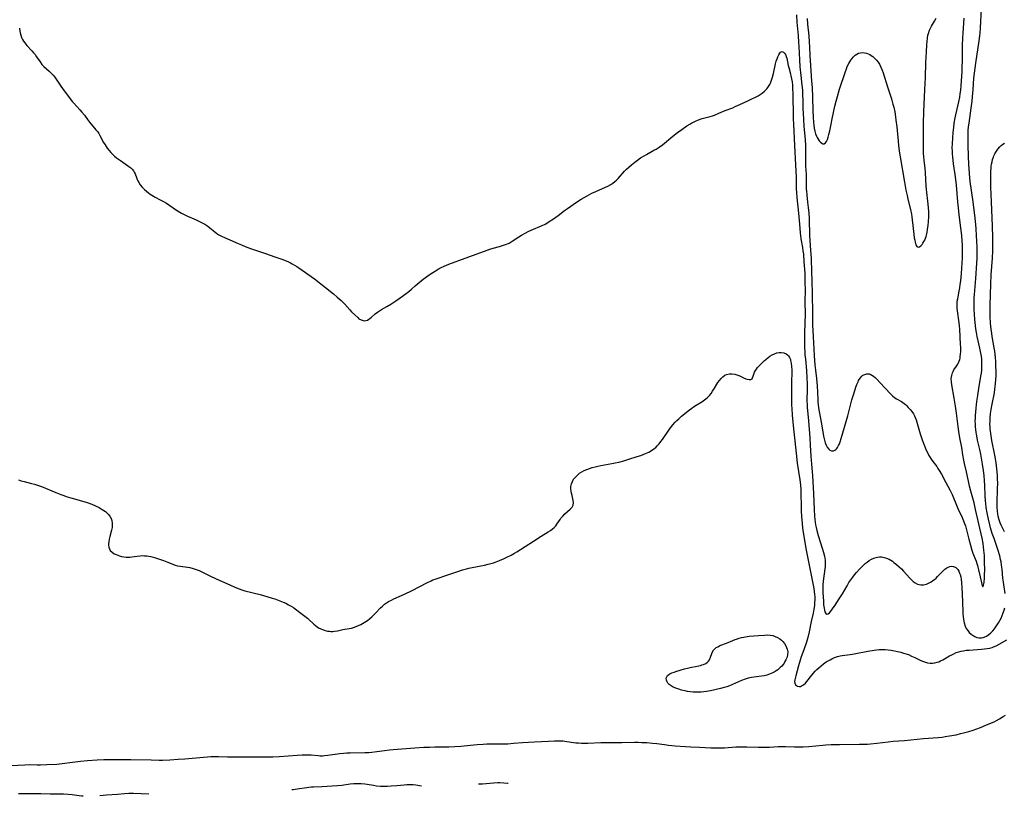
# Model space of a CAD drawing. Units: inches. Extents: x 2113788 to 2119244, y 186556 to 192034.
# Drawn here: x 2116357 to 2116620, y 186629 to 186837 of the extents above; entities that cross this region are included whole.
import ezdxf

# ---------------------------------------------------------------- set-up
doc = ezdxf.new("R2010")
doc.units = ezdxf.units.IN
doc.header["$MEASUREMENT"] = 0
doc.layers.add('c_22_T14S_R20E', color=238, linetype='Continuous')

msp = doc.modelspace()

# ---------------------------------------------------------------- linework, layer by layer
at = {"layer": 'c_22_T14S_R20E', "elevation": 948}
for points in [[(2116351.03, 186637.53), (2116358.7, 186637.93), (2116359.95, 186637.95), (2116361.97, 186637.91), (2116362.9, 186637.92), (2116364.56, 186637.98), (2116367.2, 186638.12), (2116368.64, 186638.24), (2116371.44, 186638.65), (2116373.54, 186638.92), (2116375.41, 186639.1), (2116378.02, 186639.27), (2116379.78, 186639.34), (2116380.99, 186639.35), (2116383.42, 186639.32), (2116387, 186639.31), (2116392.4, 186639.21), (2116394.54, 186639.18), (2116395.42, 186639.19), (2116397.35, 186639.25), (2116399.57, 186639.37), (2116401.41, 186639.53), (2116406.37, 186639.99), (2116407.42, 186640.06), (2116408.33, 186640.1), (2116409.52, 186640.12), (2116410.4, 186640.12), (2116412.8, 186640.04), (2116414.05, 186640.03), (2116416.94, 186640.05), (2116424.83, 186640.08), (2116426.54, 186640.15), (2116431.38, 186640.49), (2116432.73, 186640.57), (2116433.51, 186640.59), (2116434.27, 186640.58), (2116435.09, 186640.53), (2116436.97, 186640.35), (2116437.51, 186640.32), (2116438.07, 186640.33), (2116438.64, 186640.37), (2116439.55, 186640.46), (2116442.7, 186640.91), (2116443.69, 186641.02), (2116444.58, 186641.08), (2116445.47, 186641.11), (2116449.39, 186641.17), (2116450.44, 186641.22), (2116451.32, 186641.28), (2116452.58, 186641.43), (2116454.64, 186641.76), (2116455.96, 186641.94), (2116456.96, 186642.03), (2116462.73, 186642.45), (2116465.13, 186642.6), (2116466.69, 186642.66), (2116468.12, 186642.69), (2116471.86, 186642.71), (2116473.4, 186642.76), (2116475.03, 186642.88), (2116479.42, 186643.32), (2116481.03, 186643.45), (2116481.95, 186643.49), (2116482.75, 186643.52), (2116485.43, 186643.51), (2116487.6, 186643.55), (2116489.08, 186643.65), (2116491.5, 186643.86), (2116494.72, 186644.02), (2116498.46, 186644.26), (2116499.99, 186644.33), (2116500.82, 186644.33), (2116501.52, 186644.31), (2116502.21, 186644.27), (2116503.28, 186644.16), (2116505.06, 186643.89), (2116505.7, 186643.81), (2116506.47, 186643.74), (2116507.24, 186643.71), (2116508.1, 186643.7), (2116508.96, 186643.72), (2116512.41, 186643.82), (2116514.32, 186643.86), (2116518, 186643.87), (2116521.37, 186643.94), (2116522.38, 186643.93), (2116523.29, 186643.9), (2116524.67, 186643.82), (2116526.22, 186643.69), (2116527.38, 186643.57), (2116529.37, 186643.3), (2116530.44, 186643.17), (2116532.23, 186643.01), (2116535.02, 186642.8), (2116536.42, 186642.7), (2116538.68, 186642.59), (2116541.75, 186642.48), (2116543.58, 186642.44), (2116545.4, 186642.47), (2116548.43, 186642.67), (2116550.17, 186642.73), (2116551.4, 186642.73), (2116554.43, 186642.61), (2116555.64, 186642.59), (2116557.39, 186642.63), (2116559.74, 186642.75), (2116560.42, 186642.76), (2116561.65, 186642.75), (2116564.11, 186642.68), (2116565.74, 186642.67), (2116566.4, 186642.69), (2116567.88, 186642.79), (2116571.6, 186643.18), (2116572.43, 186643.25), (2116573.89, 186643.33), (2116576.12, 186643.37), (2116581.41, 186643.38), (2116582.28, 186643.4), (2116583.57, 186643.45), (2116584.39, 186643.5), (2116586.06, 186643.66), (2116589.07, 186644.04), (2116590.43, 186644.2), (2116593.45, 186644.41), (2116598.52, 186644.91), (2116602.41, 186645.2), (2116603.5, 186645.32), (2116604.26, 186645.42), (2116605.42, 186645.6), (2116607.19, 186645.95), (2116608.42, 186646.22), (2116609.22, 186646.42), (2116610.56, 186646.8), (2116611.74, 186647.17), (2116613.68, 186647.87), (2116615.18, 186648.45), (2116616.68, 186649.08), (2116617.33, 186649.39), (2116617.96, 186649.72), (2116618.76, 186650.17), (2116619.79, 186650.81), (2116620.36, 186651.19)], [(2116464.51, 186632.24), (2116463, 186632.45), (2116462.28, 186632.52), (2116461.4, 186632.56), (2116460.6, 186632.54), (2116459.89, 186632.49), (2116457.97, 186632.3), (2116456.44, 186632.18), (2116455.42, 186632.13), (2116454.36, 186632.12), (2116453.62, 186632.15), (2116452.51, 186632.24), (2116451.71, 186632.35), (2116450.07, 186632.62), (2116449.37, 186632.71), (2116448.47, 186632.8), (2116447.43, 186632.84), (2116446.47, 186632.83), (2116445.49, 186632.75), (2116443.3, 186632.42), (2116442.13, 186632.29), (2116437.9, 186632), (2116435.73, 186631.93), (2116435.22, 186631.91), (2116434.48, 186631.85), (2116433.95, 186631.78), (2116431.35, 186631.37), (2116430.31, 186631.23), (2116429.95, 186631.19)], [(2116487.63, 186632.94), (2116487.49, 186632.96), (2116486.54, 186633.04), (2116485.42, 186633.08), (2116484.88, 186633.07), (2116483.79, 186633.01), (2116480.79, 186632.78), (2116479.77, 186632.71)], [(2116374.24, 186629.5), (2116373.81, 186629.54), (2116371.33, 186629.91), (2116370.24, 186630.02), (2116368.97, 186630.08), (2116367.9, 186630.09), (2116365.42, 186630.08), (2116362.94, 186630.17), (2116361.86, 186630.18), (2116356.95, 186630.13)], [(2116391.8, 186630.03), (2116387.71, 186630.23), (2116386.44, 186630.23), (2116385.26, 186630.17), (2116383.39, 186630.02), (2116380.44, 186629.83), (2116378.66, 186629.63)]]:
    msp.add_lwpolyline(points, dxfattribs=at)
at = {"layer": 'c_22_T14S_R20E'}
for points in [[(2116620.32, 186683.61, 944), (2116620.01, 186685.38, 944), (2116619.81, 186686.7, 944), (2116619.69, 186687.71, 944), (2116619.46, 186690.11, 944), (2116619.34, 186691.19, 944), (2116619.21, 186692.08, 944), (2116619.09, 186692.71, 944), (2116618.85, 186693.73, 944), (2116618.46, 186695.08, 944), (2116618.16, 186695.94, 944), (2116617.32, 186698.32, 944), (2116616.87, 186699.62, 944), (2116616.38, 186701.2, 944), (2116616.18, 186701.94, 944), (2116615.82, 186703.43, 944), (2116615.47, 186705.19, 944), (2116615.23, 186706.6, 944), (2116615.11, 186707.68, 944), (2116615.05, 186708.35, 944), (2116614.98, 186709.69, 944), (2116614.88, 186712.56, 944), (2116614.82, 186713.74, 944), (2116614.71, 186715.09, 944), (2116614.55, 186716.45, 944), (2116614.29, 186718.18, 944), (2116613.78, 186720.83, 944), (2116613.51, 186722.11, 944), (2116612.94, 186724.52, 944), (2116612.79, 186725.2, 944), (2116612.61, 186726.17, 944), (2116612.53, 186726.74, 944), (2116612.46, 186727.31, 944), (2116612.38, 186728.19, 944), (2116612.35, 186728.94, 944), (2116612.33, 186729.66, 944), (2116612.34, 186730.39, 944), (2116612.37, 186731.16, 944), (2116612.44, 186732.12, 944), (2116612.53, 186733.09, 944), (2116612.74, 186734.85, 944), (2116612.97, 186736.44, 944), (2116613.28, 186738.35, 944), (2116613.84, 186741.64, 944), (2116613.95, 186742.41, 944), (2116614.05, 186743.22, 944), (2116614.1, 186744.19, 944), (2116614.11, 186745.16, 944), (2116614.05, 186746.15, 944), (2116613.96, 186746.95, 944), (2116613.84, 186747.76, 944), (2116613.57, 186749.13, 944), (2116612.86, 186752.21, 944), (2116612.65, 186753.26, 944), (2116612.49, 186754.25, 944), (2116612.27, 186755.96, 944), (2116612.19, 186756.74, 944), (2116612.08, 186758.16, 944), (2116612.01, 186759.44, 944), (2116611.99, 186760.14, 944), (2116612, 186761.52, 944), (2116612.06, 186762.48, 944), (2116612.13, 186763.44, 944), (2116612.48, 186767.73, 944), (2116612.76, 186771.77, 944), (2116612.83, 186773.17, 944), (2116612.85, 186773.9, 944), (2116612.86, 186774.7, 944), (2116612.84, 186776.16, 944), (2116612.78, 186777.55, 944), (2116612.69, 186779.16, 944), (2116612.55, 186781, 944), (2116612.44, 186782.15, 944), (2116612.26, 186783.78, 944), (2116611.73, 186788.16, 944), (2116610.98, 186793.62, 944), (2116610.77, 186795.64, 944), (2116610.67, 186797.17, 944), (2116610.63, 186797.99, 944), (2116610.42, 186803.16, 944), (2116610.39, 186804.24, 944), (2116610.39, 186805.6, 944), (2116610.41, 186806.16, 944), (2116610.46, 186807.25, 944), (2116610.54, 186808.16, 944), (2116610.65, 186809.15, 944), (2116611.22, 186813.22, 944), (2116611.45, 186815.02, 944), (2116611.58, 186816.16, 944), (2116611.76, 186818.17, 944), (2116611.97, 186821.15, 944), (2116612.1, 186822.5, 944), (2116612.45, 186825.15, 944), (2116613.36, 186831.16, 944), (2116613.53, 186832.49, 944), (2116613.59, 186833.18, 944), (2116613.69, 186834.59, 944), (2116613.95, 186839.58, 944)], [(2116564.61, 186838.05, 942), (2116564.72, 186836.17, 942), (2116565.04, 186832.54, 942), (2116565.18, 186830.74, 942), (2116565.24, 186829.63, 942), (2116565.4, 186826.05, 942), (2116565.53, 186824.18, 942), (2116565.75, 186821.93, 942), (2116566.06, 186819.28, 942), (2116566.18, 186818.01, 942), (2116566.22, 186817.12, 942), (2116566.26, 186814.88, 942), (2116566.31, 186813.14, 942), (2116566.45, 186810.25, 942), (2116566.59, 186808.26, 942), (2116566.9, 186804.83, 942), (2116567.01, 186803.15, 942), (2116567.05, 186801.62, 942), (2116567.02, 186798.16, 942), (2116567.03, 186797.47, 942), (2116567.06, 186796.87, 942), (2116567.18, 186795.16, 942), (2116567.22, 186794.18, 942), (2116567.23, 186791.5, 942), (2116567.24, 186791.16, 942), (2116567.35, 186789.98, 942), (2116567.58, 186788.11, 942), (2116567.74, 186786.69, 942), (2116567.88, 186785.15, 942), (2116567.96, 186783.82, 942), (2116568, 186782.84, 942), (2116568.07, 186779.9, 942), (2116568.1, 186779.18, 942), (2116568.39, 186775.2, 942), (2116568.5, 186773.16, 942), (2116568.65, 186769.42, 942), (2116568.72, 186767.16, 942), (2116568.77, 186763.46, 942), (2116568.87, 186758.65, 942), (2116568.92, 186755.16, 942), (2116568.97, 186753.87, 942), (2116569.2, 186748.89, 942), (2116569.32, 186747.08, 942), (2116569.52, 186744.68, 942), (2116569.67, 186743.23, 942), (2116569.99, 186740.99, 942), (2116570.08, 186740.08, 942), (2116570.14, 186739.1, 942), (2116570.26, 186735.53, 942), (2116570.31, 186734.71, 942), (2116570.37, 186734.09, 942), (2116570.49, 186733.18, 942), (2116570.65, 186732.19, 942), (2116571.28, 186728.89, 942), (2116571.86, 186725.61, 942), (2116572.1, 186724.55, 942), (2116572.3, 186723.85, 942), (2116572.54, 186723.21, 942), (2116572.82, 186722.65, 942), (2116573.2, 186722.14, 942), (2116573.48, 186721.93, 942), (2116573.92, 186721.75, 942), (2116574.44, 186721.74, 942), (2116574.81, 186721.87, 942), (2116575.08, 186722.06, 942), (2116575.34, 186722.33, 942), (2116575.53, 186722.6, 942), (2116575.82, 186723.13, 942), (2116576.05, 186723.62, 942), (2116576.25, 186724.16, 942), (2116576.54, 186725.02, 942), (2116578.32, 186731.07, 942), (2116579.41, 186735.31, 942), (2116579.8, 186736.69, 942), (2116580.15, 186737.86, 942), (2116580.53, 186738.94, 942), (2116580.73, 186739.45, 942), (2116581.03, 186740.11, 942), (2116581.2, 186740.46, 942), (2116581.58, 186741.08, 942), (2116582.01, 186741.6, 942), (2116582.35, 186741.87, 942), (2116582.85, 186742.13, 942), (2116583.39, 186742.26, 942), (2116584, 186742.23, 942), (2116584.29, 186742.15, 942), (2116584.73, 186741.94, 942), (2116585.16, 186741.65, 942), (2116585.58, 186741.3, 942), (2116586.05, 186740.85, 942), (2116586.95, 186739.9, 942), (2116589.66, 186736.96, 942), (2116590.26, 186736.37, 942), (2116590.88, 186735.87, 942), (2116591.32, 186735.59, 942), (2116592.65, 186734.88, 942), (2116593.03, 186734.64, 942), (2116593.36, 186734.38, 942), (2116593.68, 186734.1, 942), (2116593.94, 186733.85, 942), (2116594.45, 186733.31, 942), (2116594.94, 186732.73, 942), (2116595.38, 186732.17, 942), (2116595.79, 186731.57, 942), (2116596.08, 186731.02, 942), (2116596.27, 186730.61, 942), (2116596.52, 186729.98, 942), (2116596.74, 186729.33, 942), (2116597.64, 186726.29, 942), (2116598.16, 186724.65, 942), (2116598.73, 186723.09, 942), (2116599.23, 186721.93, 942), (2116599.65, 186721.06, 942), (2116599.95, 186720.49, 942), (2116600.27, 186719.94, 942), (2116600.57, 186719.48, 942), (2116601, 186718.88, 942), (2116602.02, 186717.53, 942), (2116602.37, 186717.02, 942), (2116602.7, 186716.5, 942), (2116603.31, 186715.46, 942), (2116604.49, 186713.27, 942), (2116605.57, 186711.31, 942), (2116605.84, 186710.76, 942), (2116606.17, 186710.04, 942), (2116607.48, 186706.78, 942), (2116608.06, 186705.52, 942), (2116608.62, 186704.38, 942), (2116609.03, 186703.49, 942), (2116609.48, 186702.36, 942), (2116609.7, 186701.69, 942), (2116609.91, 186701.02, 942), (2116610.2, 186699.93, 942), (2116610.62, 186698.13, 942), (2116611.02, 186696.52, 942), (2116611.4, 186695.22, 942), (2116611.67, 186694.44, 942), (2116611.86, 186693.95, 942), (2116612.32, 186692.85, 942), (2116612.55, 186692.26, 942), (2116612.75, 186691.66, 942), (2116612.91, 186691.14, 942), (2116613.2, 186689.96, 942), (2116613.6, 186688.09, 942), (2116614.05, 186686.14, 942), (2116614.17, 186685.72, 942), (2116614.37, 186685.41, 942), (2116614.55, 186685.82, 942), (2116614.65, 186686.54, 942), (2116614.76, 186687.8, 942), (2116614.8, 186688.51, 942), (2116614.83, 186690.05, 942), (2116614.82, 186691.9, 942), (2116614.74, 186693.81, 942), (2116614.63, 186695.24, 942), (2116614.54, 186696.13, 942), (2116614.42, 186697.02, 942), (2116614.18, 186698.39, 942), (2116612.42, 186706.08, 942), (2116611.99, 186707.83, 942), (2116611.14, 186710.93, 942), (2116610.77, 186712.32, 942), (2116610.57, 186713.19, 942), (2116609.96, 186716.1, 942), (2116609.42, 186718.34, 942), (2116609.23, 186719.24, 942), (2116608.99, 186720.64, 942), (2116608.69, 186722.63, 942), (2116608.23, 186725.2, 942), (2116607.95, 186726.85, 942), (2116607.75, 186728.19, 942), (2116607.27, 186731.76, 942), (2116607, 186733.6, 942), (2116606.66, 186735.77, 942), (2116606.03, 186739.35, 942), (2116605.94, 186740.12, 942), (2116605.93, 186740.99, 942), (2116606.02, 186741.78, 942), (2116606.21, 186742.51, 942), (2116606.38, 186742.93, 942), (2116606.6, 186743.32, 942), (2116607.29, 186744.3, 942), (2116607.64, 186744.84, 942), (2116607.93, 186745.45, 942), (2116608.16, 186746.11, 942), (2116608.25, 186746.49, 942), (2116608.31, 186746.85, 942), (2116608.4, 186747.52, 942), (2116608.44, 186748.22, 942), (2116608.45, 186749.37, 942), (2116608.42, 186750.13, 942), (2116608.17, 186754.23, 942), (2116608.11, 186755.09, 942), (2116608.02, 186755.92, 942), (2116607.58, 186759.07, 942), (2116607.5, 186759.75, 942), (2116607.46, 186760.4, 942), (2116607.46, 186761.05, 942), (2116607.53, 186761.67, 942), (2116607.63, 186762.29, 942), (2116608.05, 186764.3, 942), (2116608.2, 186765.21, 942), (2116608.33, 186766.13, 942), (2116608.44, 186767.05, 942), (2116608.61, 186769.08, 942), (2116608.82, 186771.89, 942), (2116608.9, 186773.16, 942), (2116608.93, 186774.65, 942), (2116608.93, 186775.53, 942), (2116608.9, 186776.72, 942), (2116608.85, 186777.71, 942), (2116608.74, 186779.15, 942), (2116608.51, 186781.24, 942), (2116608.06, 186784.72, 942), (2116607.85, 186786.58, 942), (2116607.7, 186788.17, 942), (2116607.32, 186792.64, 942), (2116607.16, 186794.14, 942), (2116606.98, 186795.47, 942), (2116606.55, 186798.3, 942), (2116606.32, 186800.18, 942), (2116606.26, 186800.88, 942), (2116606.21, 186801.74, 942), (2116606.18, 186802.6, 942), (2116606.2, 186803.7, 942), (2116606.3, 186805.22, 942), (2116606.44, 186806.71, 942), (2116606.58, 186808.05, 942), (2116606.72, 186809.14, 942), (2116606.96, 186810.56, 942), (2116607.13, 186811.42, 942), (2116607.93, 186814.9, 942), (2116608.16, 186816.08, 942), (2116608.31, 186817.02, 942), (2116608.43, 186817.96, 942), (2116608.55, 186819.27, 942), (2116608.79, 186822.88, 942), (2116608.85, 186824.17, 942), (2116608.89, 186825.72, 942), (2116608.92, 186829.8, 942), (2116609, 186831.93, 942), (2116609.08, 186833.16, 942), (2116609.37, 186837.2, 942)], [(2116567.44, 186837.09, 940), (2116567.55, 186835.61, 940), (2116567.87, 186832.48, 940), (2116568.01, 186830.83, 940), (2116568.08, 186829.52, 940), (2116568.18, 186827.15, 940), (2116568.24, 186825.92, 940), (2116568.64, 186820.42, 940), (2116568.75, 186818.69, 940), (2116568.86, 186816.13, 940), (2116568.95, 186812.45, 940), (2116569.03, 186810.76, 940), (2116569.14, 186809.31, 940), (2116569.22, 186808.63, 940), (2116569.34, 186807.83, 940), (2116569.5, 186807.05, 940), (2116569.7, 186806.32, 940), (2116569.92, 186805.71, 940), (2116570.1, 186805.34, 940), (2116570.37, 186804.88, 940), (2116570.68, 186804.49, 940), (2116571.04, 186804.1, 940), (2116571.39, 186803.82, 940), (2116571.65, 186803.69, 940), (2116571.99, 186803.67, 940), (2116572.39, 186803.96, 940), (2116572.59, 186804.26, 940), (2116572.84, 186804.78, 940), (2116573.05, 186805.41, 940), (2116573.25, 186806.11, 940), (2116573.48, 186807.14, 940), (2116573.82, 186808.9, 940), (2116574.1, 186810.3, 940), (2116574.84, 186813.68, 940), (2116575.17, 186815.06, 940), (2116575.51, 186816.27, 940), (2116576.12, 186818.24, 940), (2116577.69, 186823, 940), (2116577.95, 186823.72, 940), (2116578.16, 186824.26, 940), (2116578.56, 186825.1, 940), (2116578.82, 186825.58, 940), (2116579.09, 186826, 940), (2116579.37, 186826.39, 940), (2116579.81, 186826.89, 940), (2116580.24, 186827.29, 940), (2116580.71, 186827.62, 940), (2116581.18, 186827.84, 940), (2116581.67, 186827.98, 940), (2116582.21, 186828.02, 940), (2116582.77, 186827.97, 940), (2116583.27, 186827.85, 940), (2116583.72, 186827.69, 940), (2116584.17, 186827.48, 940), (2116584.51, 186827.28, 940), (2116584.96, 186826.96, 940), (2116585.47, 186826.52, 940), (2116585.94, 186826.03, 940), (2116586.37, 186825.48, 940), (2116586.76, 186824.89, 940), (2116587.14, 186824.15, 940), (2116587.48, 186823.31, 940), (2116587.74, 186822.57, 940), (2116588.87, 186818.89, 940), (2116589.88, 186815.93, 940), (2116590.08, 186815.28, 940), (2116590.36, 186814.25, 940), (2116590.56, 186813.42, 940), (2116590.81, 186812.19, 940), (2116591.03, 186810.83, 940), (2116591.15, 186810, 940), (2116591.36, 186808.21, 940), (2116591.71, 186804.39, 940), (2116591.85, 186803.19, 940), (2116592.04, 186801.71, 940), (2116592.28, 186800.16, 940), (2116593.39, 186793.43, 940), (2116593.77, 186791.33, 940), (2116594.1, 186789.83, 940), (2116594.32, 186788.88, 940), (2116595.02, 186786.13, 940), (2116595.28, 186784.88, 940), (2116595.39, 186784.15, 940), (2116595.5, 186783.38, 940), (2116595.91, 186779.53, 940), (2116596.04, 186778.61, 940), (2116596.15, 186777.96, 940), (2116596.28, 186777.37, 940), (2116596.47, 186776.73, 940), (2116596.73, 186776.23, 940), (2116597.1, 186776.05, 940), (2116597.47, 186776.18, 940), (2116597.85, 186776.52, 940), (2116598.11, 186776.83, 940), (2116598.36, 186777.18, 940), (2116598.6, 186777.56, 940), (2116598.82, 186777.98, 940), (2116599.01, 186778.44, 940), (2116599.18, 186778.93, 940), (2116599.28, 186779.3, 940), (2116599.44, 186780.04, 940), (2116599.58, 186780.82, 940), (2116599.72, 186781.92, 940), (2116599.81, 186782.88, 940), (2116599.89, 186784.25, 940), (2116599.91, 186784.96, 940), (2116599.9, 186785.62, 940), (2116599.85, 186786.57, 940), (2116599.78, 186787.52, 940), (2116599.69, 186788.38, 940), (2116599.39, 186790.7, 940), (2116599.3, 186791.56, 940), (2116599.24, 186792.33, 940), (2116599.04, 186796.04, 940), (2116598.94, 186797.1, 940), (2116598.69, 186799.26, 940), (2116598.6, 186800.18, 940), (2116598.54, 186801.2, 940), (2116598.49, 186803.16, 940), (2116598.49, 186804.7, 940), (2116598.54, 186809.16, 940), (2116598.6, 186812.16, 940), (2116598.86, 186818.17, 940), (2116599.03, 186821.38, 940), (2116599.14, 186825.35, 940), (2116599.26, 186828.24, 940), (2116599.36, 186830.1, 940), (2116599.44, 186831, 940), (2116599.54, 186831.85, 940), (2116599.7, 186832.67, 940), (2116599.83, 186833.15, 940), (2116600.12, 186833.96, 940), (2116600.38, 186834.51, 940), (2116600.67, 186835.04, 940), (2116601.43, 186836.36, 940), (2116601.86, 186837.17, 940)], [(2116357.28, 186834.54, 944), (2116357.36, 186833.77, 944), (2116357.44, 186833.31, 944), (2116357.61, 186832.64, 944), (2116357.81, 186832.07, 944), (2116358.05, 186831.52, 944), (2116358.33, 186831.04, 944), (2116358.64, 186830.58, 944), (2116359.21, 186829.9, 944), (2116360.57, 186828.44, 944), (2116360.99, 186827.95, 944), (2116361.39, 186827.46, 944), (2116361.81, 186826.9, 944), (2116362.74, 186825.51, 944), (2116363.24, 186824.86, 944), (2116363.78, 186824.29, 944), (2116365.19, 186823.03, 944), (2116365.71, 186822.53, 944), (2116366.21, 186821.99, 944), (2116366.65, 186821.46, 944), (2116367.05, 186820.91, 944), (2116368.29, 186819.05, 944), (2116368.73, 186818.41, 944), (2116371.32, 186814.98, 944), (2116371.75, 186814.47, 944), (2116373.32, 186812.77, 944), (2116373.91, 186812.09, 944), (2116374.57, 186811.27, 944), (2116375.43, 186810.13, 944), (2116375.97, 186809.43, 944), (2116377.65, 186807.42, 944), (2116378.04, 186806.91, 944), (2116378.38, 186806.41, 944), (2116378.69, 186805.9, 944), (2116379.71, 186804.05, 944), (2116380.11, 186803.37, 944), (2116380.39, 186802.94, 944), (2116380.69, 186802.51, 944), (2116381.16, 186801.9, 944), (2116381.66, 186801.32, 944), (2116382.13, 186800.85, 944), (2116382.61, 186800.41, 944), (2116383.16, 186799.95, 944), (2116384.2, 186799.18, 944), (2116386.07, 186797.91, 944), (2116386.47, 186797.62, 944), (2116386.93, 186797.25, 944), (2116387.34, 186796.86, 944), (2116387.68, 186796.44, 944), (2116387.89, 186796.08, 944), (2116388.1, 186795.62, 944), (2116388.46, 186794.65, 944), (2116388.66, 186794.16, 944), (2116388.85, 186793.76, 944), (2116389.06, 186793.36, 944), (2116389.48, 186792.72, 944), (2116389.96, 186792.12, 944), (2116390.22, 186791.83, 944), (2116390.61, 186791.45, 944), (2116391.15, 186790.98, 944), (2116391.72, 186790.54, 944), (2116392.12, 186790.25, 944), (2116392.99, 186789.71, 944), (2116393.45, 186789.44, 944), (2116394.77, 186788.75, 944), (2116395.68, 186788.26, 944), (2116396.45, 186787.79, 944), (2116399.17, 186785.98, 944), (2116400.07, 186785.42, 944), (2116400.51, 186785.17, 944), (2116401.58, 186784.61, 944), (2116402.09, 186784.38, 944), (2116403.77, 186783.67, 944), (2116404.76, 186783.22, 944), (2116405.98, 186782.59, 944), (2116406.69, 186782.19, 944), (2116407.49, 186781.67, 944), (2116408.05, 186781.24, 944), (2116409.35, 186780.18, 944), (2116409.92, 186779.75, 944), (2116410.49, 186779.39, 944), (2116411.16, 186779.02, 944), (2116411.94, 186778.67, 944), (2116413.35, 186778.06, 944), (2116415.64, 186777.03, 944), (2116416.51, 186776.66, 944), (2116417.51, 186776.27, 944), (2116418.94, 186775.75, 944), (2116422.92, 186774.42, 944), (2116425.41, 186773.51, 944), (2116427.26, 186772.88, 944), (2116428.01, 186772.6, 944), (2116429.04, 186772.16, 944), (2116429.53, 186771.91, 944), (2116430.02, 186771.65, 944), (2116430.67, 186771.28, 944), (2116431.3, 186770.88, 944), (2116431.82, 186770.54, 944), (2116435.96, 186767.58, 944), (2116438.95, 186765.29, 944), (2116441.01, 186763.64, 944), (2116442.07, 186762.75, 944), (2116443.1, 186761.82, 944), (2116443.65, 186761.27, 944), (2116444.05, 186760.83, 944), (2116445.39, 186759.31, 944), (2116445.87, 186758.81, 944), (2116446.7, 186758, 944), (2116447.5, 186757.27, 944), (2116447.85, 186756.99, 944), (2116448.4, 186756.66, 944), (2116448.95, 186756.46, 944), (2116449.29, 186756.42, 944), (2116449.67, 186756.47, 944), (2116450.08, 186756.63, 944), (2116450.49, 186756.87, 944), (2116450.74, 186757.05, 944), (2116451.19, 186757.42, 944), (2116452.19, 186758.27, 944), (2116452.81, 186758.73, 944), (2116453.33, 186759.08, 944), (2116453.87, 186759.41, 944), (2116455.32, 186760.25, 944), (2116456.36, 186760.88, 944), (2116457.7, 186761.76, 944), (2116459.5, 186763, 944), (2116460.17, 186763.49, 944), (2116461.14, 186764.25, 944), (2116461.88, 186764.88, 944), (2116462.83, 186765.73, 944), (2116463.91, 186766.65, 944), (2116465.02, 186767.54, 944), (2116465.58, 186767.97, 944), (2116466.83, 186768.87, 944), (2116467.52, 186769.34, 944), (2116468.68, 186770.04, 944), (2116469.23, 186770.35, 944), (2116469.79, 186770.64, 944), (2116470.54, 186770.99, 944), (2116471.19, 186771.27, 944), (2116471.84, 186771.52, 944), (2116476.18, 186773.13, 944), (2116479.36, 186774.26, 944), (2116482.05, 186775.27, 944), (2116482.77, 186775.52, 944), (2116483.63, 186775.77, 944), (2116485.35, 186776.24, 944), (2116486.18, 186776.49, 944), (2116486.99, 186776.77, 944), (2116487.89, 186777.16, 944), (2116488.77, 186777.65, 944), (2116490.48, 186778.82, 944), (2116491.21, 186779.28, 944), (2116492.19, 186779.82, 944), (2116493.16, 186780.31, 944), (2116493.83, 186780.62, 944), (2116496.72, 186781.86, 944), (2116497.51, 186782.25, 944), (2116497.99, 186782.52, 944), (2116498.63, 186782.92, 944), (2116499.78, 186783.68, 944), (2116501.02, 186784.57, 944), (2116502.69, 186785.85, 944), (2116503.48, 186786.42, 944), (2116505.91, 186788.09, 944), (2116507.13, 186788.88, 944), (2116508.79, 186789.82, 944), (2116510.01, 186790.45, 944), (2116511.08, 186790.96, 944), (2116513.62, 186792.08, 944), (2116514.24, 186792.37, 944), (2116515.02, 186792.8, 944), (2116515.58, 186793.17, 944), (2116516.1, 186793.58, 944), (2116516.56, 186793.99, 944), (2116517, 186794.43, 944), (2116518.73, 186796.34, 944), (2116519.25, 186796.87, 944), (2116519.88, 186797.46, 944), (2116520.55, 186798.02, 944), (2116521.46, 186798.76, 944), (2116522.2, 186799.32, 944), (2116523.01, 186799.89, 944), (2116523.93, 186800.49, 944), (2116524.55, 186800.85, 944), (2116526.58, 186801.93, 944), (2116527.15, 186802.25, 944), (2116527.95, 186802.77, 944), (2116528.84, 186803.43, 944), (2116531.63, 186805.72, 944), (2116532.88, 186806.69, 944), (2116534.02, 186807.52, 944), (2116535.38, 186808.46, 944), (2116536.16, 186808.94, 944), (2116536.64, 186809.22, 944), (2116537.3, 186809.57, 944), (2116537.79, 186809.79, 944), (2116538.29, 186810, 944), (2116538.88, 186810.21, 944), (2116539.47, 186810.4, 944), (2116541.55, 186810.96, 944), (2116542.22, 186811.16, 944), (2116542.72, 186811.34, 944), (2116543.92, 186811.82, 944), (2116545.56, 186812.52, 944), (2116547.62, 186813.3, 944), (2116548.27, 186813.58, 944), (2116549.45, 186814.15, 944), (2116551.63, 186815.13, 944), (2116552.7, 186815.64, 944), (2116553.53, 186816.06, 944), (2116554.36, 186816.51, 944), (2116554.91, 186816.85, 944), (2116555.44, 186817.21, 944), (2116556.09, 186817.72, 944), (2116556.72, 186818.37, 944), (2116556.95, 186818.67, 944), (2116557.15, 186818.97, 944), (2116557.46, 186819.52, 944), (2116557.72, 186820.09, 944), (2116557.95, 186820.69, 944), (2116558.19, 186821.45, 944), (2116558.44, 186822.42, 944), (2116559.03, 186824.99, 944), (2116559.22, 186825.7, 944), (2116559.42, 186826.33, 944), (2116559.63, 186826.9, 944), (2116559.87, 186827.45, 944), (2116560.12, 186827.86, 944), (2116560.37, 186828.16, 944), (2116560.77, 186828.29, 944), (2116561.14, 186828.12, 944), (2116561.39, 186827.86, 944), (2116561.65, 186827.47, 944), (2116561.86, 186826.99, 944), (2116562, 186826.49, 944), (2116562.38, 186824.54, 944), (2116562.52, 186824, 944), (2116563.01, 186822.34, 944), (2116563.13, 186821.85, 944), (2116563.3, 186820.99, 944), (2116563.42, 186820.18, 944), (2116563.5, 186819.35, 944), (2116563.58, 186818.27, 944), (2116563.62, 186817.18, 944), (2116563.65, 186815.5, 944), (2116563.68, 186812.38, 944), (2116563.73, 186810.34, 944), (2116563.8, 186808.89, 944), (2116564.12, 186803.17, 944), (2116564.33, 186798.08, 944), (2116564.5, 186794.73, 944), (2116564.56, 186791.7, 944), (2116564.61, 186790.61, 944), (2116564.72, 186789.31, 944), (2116565.16, 186785.15, 944), (2116565.32, 186783.18, 944), (2116565.46, 186781.19, 944), (2116565.59, 186779.77, 944), (2116565.65, 186779.23, 944), (2116565.79, 186778.33, 944), (2116566.21, 186776.02, 944), (2116566.33, 186775.12, 944), (2116566.44, 186774.22, 944), (2116566.61, 186772.14, 944), (2116566.8, 186769.11, 944), (2116566.85, 186767.68, 944), (2116566.87, 186766.64, 944), (2116566.88, 186764.65, 944), (2116566.85, 186761.46, 944), (2116566.89, 186758.16, 944), (2116566.78, 186753.29, 944), (2116566.75, 186750.97, 944), (2116566.77, 186749.33, 944), (2116566.81, 186748.19, 944), (2116566.87, 186747.38, 944), (2116566.97, 186746.18, 944), (2116567.27, 186743.14, 944), (2116567.39, 186741.22, 944), (2116567.44, 186739.61, 944), (2116567.45, 186738.34, 944), (2116567.41, 186734.86, 944), (2116567.42, 186734.18, 944), (2116567.47, 186733.4, 944), (2116567.81, 186729.69, 944), (2116568.17, 186725.16, 944), (2116568.29, 186723.2, 944), (2116568.42, 186720.3, 944), (2116568.49, 186719.19, 944), (2116568.58, 186718.18, 944), (2116568.79, 186716.13, 944), (2116568.88, 186715.03, 944), (2116569.09, 186711.91, 944), (2116569.18, 186710.2, 944), (2116569.32, 186706.07, 944), (2116569.44, 186704.25, 944), (2116569.52, 186703.39, 944), (2116569.61, 186702.69, 944), (2116569.72, 186701.99, 944), (2116569.87, 186701.24, 944), (2116570.05, 186700.48, 944), (2116570.43, 186699.13, 944), (2116571.47, 186695.71, 944), (2116571.79, 186694.62, 944), (2116572.04, 186693.63, 944), (2116572.14, 186693.1, 944), (2116572.22, 186692.56, 944), (2116572.27, 186692.05, 944), (2116572.28, 186691.48, 944), (2116572.25, 186690.85, 944), (2116572.18, 186690.23, 944), (2116571.75, 186686.92, 944), (2116571.67, 186685.91, 944), (2116571.65, 186684.95, 944), (2116571.66, 186683.68, 944), (2116571.69, 186682.91, 944), (2116571.78, 186681.43, 944), (2116571.86, 186680.62, 944), (2116571.98, 186679.73, 944), (2116572.08, 186679.21, 944), (2116572.21, 186678.76, 944), (2116572.44, 186678.31, 944), (2116572.72, 186678.11, 944), (2116573.03, 186678.19, 944), (2116573.4, 186678.46, 944), (2116573.77, 186678.89, 944), (2116574.23, 186679.51, 944), (2116574.91, 186680.51, 944), (2116576.03, 186682.24, 944), (2116576.85, 186683.58, 944), (2116578.09, 186685.69, 944), (2116578.62, 186686.53, 944), (2116579.12, 186687.26, 944), (2116579.64, 186687.97, 944), (2116580.13, 186688.6, 944), (2116580.64, 186689.21, 944), (2116581.44, 186690.12, 944), (2116581.95, 186690.65, 944), (2116582.47, 186691.16, 944), (2116582.95, 186691.6, 944), (2116583.45, 186692.02, 944), (2116584.03, 186692.43, 944), (2116584.66, 186692.8, 944), (2116585.25, 186693.07, 944), (2116585.86, 186693.26, 944), (2116586.2, 186693.33, 944), (2116586.76, 186693.4, 944), (2116587.32, 186693.4, 944), (2116587.99, 186693.28, 944), (2116588.66, 186693.07, 944), (2116589.33, 186692.76, 944), (2116589.77, 186692.52, 944), (2116590.2, 186692.24, 944), (2116590.63, 186691.94, 944), (2116591.32, 186691.39, 944), (2116591.99, 186690.79, 944), (2116592.59, 186690.2, 944), (2116593.18, 186689.6, 944), (2116594.83, 186687.74, 944), (2116595.29, 186687.25, 944), (2116595.77, 186686.82, 944), (2116596.29, 186686.44, 944), (2116596.89, 186686.14, 944), (2116597.34, 186686.01, 944), (2116597.81, 186685.94, 944), (2116598.49, 186685.96, 944), (2116599.27, 186686.12, 944), (2116599.84, 186686.35, 944), (2116600.58, 186686.76, 944), (2116601, 186687.06, 944), (2116601.41, 186687.39, 944), (2116601.84, 186687.76, 944), (2116602.24, 186688.16, 944), (2116603.68, 186689.63, 944), (2116604.21, 186690.11, 944), (2116604.69, 186690.47, 944), (2116605.08, 186690.69, 944), (2116605.56, 186690.87, 944), (2116605.93, 186690.91, 944), (2116606.53, 186690.81, 944), (2116607.09, 186690.53, 944), (2116607.37, 186690.3, 944), (2116607.63, 186690.03, 944), (2116607.91, 186689.6, 944), (2116608.14, 186689.09, 944), (2116608.26, 186688.73, 944), (2116608.43, 186688.05, 944), (2116608.55, 186687.33, 944), (2116608.64, 186686.58, 944), (2116608.75, 186685.16, 944), (2116608.81, 186683.62, 944), (2116608.97, 186678.82, 944), (2116609.01, 186678.14, 944), (2116609.07, 186677.46, 944), (2116609.19, 186676.65, 944), (2116609.39, 186675.76, 944), (2116609.66, 186674.92, 944), (2116609.93, 186674.33, 944), (2116610.29, 186673.74, 944), (2116610.71, 186673.22, 944), (2116611.19, 186672.76, 944), (2116611.73, 186672.39, 944), (2116612.19, 186672.14, 944), (2116612.76, 186671.93, 944), (2116613.34, 186671.82, 944), (2116613.98, 186671.81, 944), (2116614.39, 186671.87, 944), (2116614.69, 186671.96, 944), (2116615.33, 186672.26, 944), (2116615.93, 186672.68, 944), (2116616.46, 186673.16, 944), (2116616.97, 186673.7, 944), (2116617.42, 186674.23, 944), (2116617.99, 186674.98, 944), (2116618.51, 186675.78, 944), (2116618.87, 186676.4, 944), (2116619.19, 186677.04, 944), (2116619.51, 186677.79, 944), (2116619.77, 186678.47, 944), (2116619.99, 186679.15, 944), (2116620.17, 186679.83, 944)], [(2116620.13, 186700.12, 946), (2116619.55, 186701.2, 946), (2116619.24, 186701.85, 946), (2116618.97, 186702.5, 946), (2116618.67, 186703.34, 946), (2116618.43, 186704.27, 946), (2116618.33, 186704.78, 946), (2116618.22, 186705.68, 946), (2116618.17, 186706.6, 946), (2116618.16, 186707.87, 946), (2116618.28, 186711.6, 946), (2116618.3, 186713.15, 946), (2116618.28, 186714.19, 946), (2116618.24, 186715.13, 946), (2116618.17, 186716.14, 946), (2116618, 186717.74, 946), (2116617.89, 186718.5, 946), (2116617.71, 186719.6, 946), (2116617.54, 186720.53, 946), (2116616.74, 186724.48, 946), (2116616.52, 186725.74, 946), (2116616.35, 186726.93, 946), (2116616.29, 186727.56, 946), (2116616.25, 186728.19, 946), (2116616.23, 186728.87, 946), (2116616.25, 186729.56, 946), (2116616.3, 186730.49, 946), (2116616.42, 186731.67, 946), (2116616.56, 186732.72, 946), (2116616.79, 186734.13, 946), (2116617.41, 186737.21, 946), (2116617.57, 186738.19, 946), (2116617.67, 186738.91, 946), (2116617.75, 186739.64, 946), (2116617.83, 186740.77, 946), (2116617.86, 186741.75, 946), (2116617.87, 186742.73, 946), (2116617.85, 186744.6, 946), (2116617.81, 186745.58, 946), (2116617.72, 186746.66, 946), (2116617.51, 186748.3, 946), (2116617.36, 186749.25, 946), (2116616.85, 186752.19, 946), (2116616.71, 186753.02, 946), (2116616.55, 186754.18, 946), (2116616.4, 186755.77, 946), (2116616.31, 186757.57, 946), (2116616.3, 186758.74, 946), (2116616.31, 186760.6, 946), (2116616.48, 186766.2, 946), (2116616.6, 186768.72, 946), (2116616.9, 186773.17, 946), (2116616.97, 186775.07, 946), (2116616.99, 186776.54, 946), (2116616.97, 186778.75, 946), (2116616.91, 186781.72, 946), (2116616.68, 186788.2, 946), (2116616.5, 186792.11, 946), (2116616.45, 186794.24, 946), (2116616.45, 186795.72, 946), (2116616.46, 186796.26, 946), (2116616.53, 186797.22, 946), (2116616.58, 186797.71, 946), (2116616.66, 186798.19, 946), (2116616.79, 186798.83, 946), (2116616.95, 186799.46, 946), (2116617.15, 186800.07, 946), (2116617.3, 186800.46, 946), (2116617.54, 186800.98, 946), (2116617.81, 186801.47, 946), (2116618.33, 186802.21, 946), (2116618.87, 186802.82, 946), (2116619.26, 186803.19, 946), (2116619.69, 186803.53, 946), (2116620.15, 186803.83, 946)], [(2116356.95, 186713.93, 946), (2116357.72, 186713.71, 946), (2116358.49, 186713.51, 946), (2116360.45, 186713.01, 946), (2116361.25, 186712.8, 946), (2116362.05, 186712.55, 946), (2116363.15, 186712.15, 946), (2116366.94, 186710.6, 946), (2116368.26, 186710.08, 946), (2116369.07, 186709.79, 946), (2116369.75, 186709.55, 946), (2116370.99, 186709.17, 946), (2116373.79, 186708.4, 946), (2116375.33, 186707.93, 946), (2116376.58, 186707.47, 946), (2116377.52, 186707.07, 946), (2116378.54, 186706.56, 946), (2116379.34, 186706.09, 946), (2116379.76, 186705.81, 946), (2116380.17, 186705.51, 946), (2116380.57, 186705.18, 946), (2116380.93, 186704.83, 946), (2116381.36, 186704.29, 946), (2116381.69, 186703.69, 946), (2116381.88, 186703.13, 946), (2116381.99, 186702.43, 946), (2116382, 186701.72, 946), (2116381.95, 186701.21, 946), (2116381.81, 186700.52, 946), (2116381.37, 186698.88, 946), (2116381.19, 186698.13, 946), (2116381.07, 186697.39, 946), (2116381.03, 186696.98, 946), (2116381.02, 186696.5, 946), (2116381.08, 186696.03, 946), (2116381.25, 186695.53, 946), (2116381.47, 186695.14, 946), (2116381.96, 186694.65, 946), (2116382.56, 186694.24, 946), (2116383.01, 186694.02, 946), (2116383.49, 186693.83, 946), (2116383.95, 186693.67, 946), (2116384.44, 186693.55, 946), (2116385.09, 186693.42, 946), (2116385.76, 186693.35, 946), (2116386.19, 186693.34, 946), (2116386.73, 186693.37, 946), (2116387.27, 186693.43, 946), (2116388.67, 186693.64, 946), (2116389.44, 186693.73, 946), (2116390.04, 186693.74, 946), (2116390.65, 186693.72, 946), (2116391.27, 186693.67, 946), (2116391.78, 186693.6, 946), (2116392.28, 186693.51, 946), (2116392.92, 186693.36, 946), (2116393.56, 186693.19, 946), (2116394.37, 186692.93, 946), (2116395.67, 186692.47, 946), (2116396.61, 186692.09, 946), (2116398.14, 186691.43, 946), (2116398.76, 186691.21, 946), (2116399.42, 186691.05, 946), (2116400.09, 186690.93, 946), (2116402.07, 186690.64, 946), (2116402.68, 186690.53, 946), (2116403.6, 186690.33, 946), (2116404.17, 186690.15, 946), (2116404.69, 186689.96, 946), (2116405.21, 186689.75, 946), (2116405.9, 186689.43, 946), (2116408.09, 186688.36, 946), (2116409.76, 186687.57, 946), (2116412.59, 186686.32, 946), (2116414.56, 186685.42, 946), (2116415.2, 186685.14, 946), (2116415.87, 186684.88, 946), (2116416.55, 186684.64, 946), (2116417.42, 186684.37, 946), (2116421.45, 186683.34, 946), (2116423.22, 186682.84, 946), (2116424.66, 186682.41, 946), (2116425.39, 186682.17, 946), (2116426.69, 186681.71, 946), (2116427.63, 186681.32, 946), (2116428.3, 186681.02, 946), (2116429.06, 186680.64, 946), (2116429.71, 186680.27, 946), (2116430.34, 186679.87, 946), (2116430.86, 186679.52, 946), (2116431.98, 186678.69, 946), (2116433.07, 186677.86, 946), (2116434.07, 186677.05, 946), (2116434.4, 186676.75, 946), (2116435.78, 186675.44, 946), (2116436.21, 186675.07, 946), (2116436.67, 186674.74, 946), (2116437.06, 186674.49, 946), (2116437.68, 186674.18, 946), (2116438.1, 186674, 946), (2116438.79, 186673.78, 946), (2116439.49, 186673.61, 946), (2116439.94, 186673.55, 946), (2116440.38, 186673.51, 946), (2116440.86, 186673.51, 946), (2116441.33, 186673.55, 946), (2116442.08, 186673.66, 946), (2116443.58, 186673.98, 946), (2116445.22, 186674.27, 946), (2116445.83, 186674.4, 946), (2116446.4, 186674.55, 946), (2116447.12, 186674.8, 946), (2116447.72, 186675.06, 946), (2116448.31, 186675.34, 946), (2116448.77, 186675.59, 946), (2116449.23, 186675.86, 946), (2116450.09, 186676.44, 946), (2116450.71, 186676.92, 946), (2116451.31, 186677.44, 946), (2116452.26, 186678.39, 946), (2116453.6, 186679.78, 946), (2116454.13, 186680.28, 946), (2116454.7, 186680.75, 946), (2116455.2, 186681.12, 946), (2116455.73, 186681.47, 946), (2116456.5, 186681.89, 946), (2116457.13, 186682.19, 946), (2116460.03, 186683.47, 946), (2116462.05, 186684.46, 946), (2116465.95, 186686.49, 946), (2116467.09, 186687.03, 946), (2116467.56, 186687.24, 946), (2116468.15, 186687.46, 946), (2116468.74, 186687.67, 946), (2116471.28, 186688.49, 946), (2116474.2, 186689.53, 946), (2116475.45, 186689.95, 946), (2116476.5, 186690.25, 946), (2116477.2, 186690.42, 946), (2116478.05, 186690.6, 946), (2116481.33, 186691.22, 946), (2116482.36, 186691.46, 946), (2116483.08, 186691.66, 946), (2116483.77, 186691.86, 946), (2116484.44, 186692.09, 946), (2116485.35, 186692.43, 946), (2116486.44, 186692.9, 946), (2116487.3, 186693.31, 946), (2116488.42, 186693.88, 946), (2116489.33, 186694.39, 946), (2116489.95, 186694.76, 946), (2116494.44, 186697.61, 946), (2116496.51, 186698.96, 946), (2116498.36, 186700.1, 946), (2116498.95, 186700.48, 946), (2116499.5, 186700.88, 946), (2116499.95, 186701.25, 946), (2116500.38, 186701.69, 946), (2116500.69, 186702.1, 946), (2116501.52, 186703.41, 946), (2116501.74, 186703.72, 946), (2116502.23, 186704.31, 946), (2116502.78, 186704.86, 946), (2116504.19, 186706.1, 946), (2116504.46, 186706.39, 946), (2116504.7, 186706.68, 946), (2116504.99, 186707.25, 946), (2116505.09, 186707.79, 946), (2116505.02, 186708.5, 946), (2116504.7, 186709.77, 946), (2116504.54, 186710.43, 946), (2116504.47, 186710.86, 946), (2116504.41, 186711.54, 946), (2116504.43, 186712.21, 946), (2116504.55, 186712.87, 946), (2116504.8, 186713.54, 946), (2116505.14, 186714.13, 946), (2116505.37, 186714.43, 946), (2116505.77, 186714.89, 946), (2116506.22, 186715.32, 946), (2116506.71, 186715.71, 946), (2116507.32, 186716.1, 946), (2116507.97, 186716.44, 946), (2116508.65, 186716.75, 946), (2116509.38, 186717.03, 946), (2116510.08, 186717.26, 946), (2116510.86, 186717.48, 946), (2116511.6, 186717.66, 946), (2116512.35, 186717.81, 946), (2116515.3, 186718.3, 946), (2116516.26, 186718.49, 946), (2116517.21, 186718.72, 946), (2116518.51, 186719.07, 946), (2116519.84, 186719.47, 946), (2116522.06, 186720.17, 946), (2116523.08, 186720.5, 946), (2116523.69, 186720.73, 946), (2116524.29, 186720.97, 946), (2116524.76, 186721.17, 946), (2116525.21, 186721.4, 946), (2116525.89, 186721.78, 946), (2116526.54, 186722.21, 946), (2116527.03, 186722.6, 946), (2116527.45, 186723.01, 946), (2116527.96, 186723.59, 946), (2116528.44, 186724.2, 946), (2116528.81, 186724.71, 946), (2116529.18, 186725.23, 946), (2116530.17, 186726.73, 946), (2116530.98, 186727.87, 946), (2116531.58, 186728.63, 946), (2116532.23, 186729.35, 946), (2116532.69, 186729.83, 946), (2116533.17, 186730.29, 946), (2116533.89, 186730.93, 946), (2116536.06, 186732.64, 946), (2116536.7, 186733.12, 946), (2116537.16, 186733.45, 946), (2116537.86, 186733.91, 946), (2116539.33, 186734.83, 946), (2116540.04, 186735.31, 946), (2116540.45, 186735.62, 946), (2116540.84, 186735.95, 946), (2116541.36, 186736.45, 946), (2116541.82, 186737.01, 946), (2116542.23, 186737.6, 946), (2116542.71, 186738.41, 946), (2116543.33, 186739.51, 946), (2116543.61, 186739.95, 946), (2116544.03, 186740.53, 946), (2116544.49, 186741.05, 946), (2116544.98, 186741.51, 946), (2116545.51, 186741.87, 946), (2116545.92, 186742.06, 946), (2116546.7, 186742.25, 946), (2116547.39, 186742.26, 946), (2116548.19, 186742.14, 946), (2116548.98, 186741.9, 946), (2116549.65, 186741.62, 946), (2116550.5, 186741.22, 946), (2116551.09, 186740.96, 946), (2116551.47, 186740.84, 946), (2116551.99, 186740.74, 946), (2116552.42, 186740.75, 946), (2116552.8, 186740.95, 946), (2116553.12, 186741.93, 946), (2116553.42, 186742.68, 946), (2116553.64, 186743.12, 946), (2116553.9, 186743.53, 946), (2116554.21, 186743.94, 946), (2116554.8, 186744.6, 946), (2116555.17, 186744.97, 946), (2116555.99, 186745.74, 946), (2116556.43, 186746.13, 946), (2116557.07, 186746.63, 946), (2116557.53, 186746.95, 946), (2116558.11, 186747.31, 946), (2116558.7, 186747.61, 946), (2116559.35, 186747.85, 946), (2116559.99, 186747.98, 946), (2116560.49, 186748, 946), (2116561.27, 186747.85, 946), (2116561.86, 186747.57, 946), (2116562.18, 186747.33, 946), (2116562.46, 186747.04, 946), (2116562.75, 186746.61, 946), (2116562.97, 186746.11, 946), (2116563.05, 186745.83, 946), (2116563.22, 186745.07, 946), (2116563.31, 186744.26, 946), (2116563.34, 186743.37, 946), (2116563.33, 186742.44, 946), (2116563.25, 186740.35, 946), (2116563.29, 186737.32, 946), (2116563.26, 186734.7, 946), (2116563.28, 186733.84, 946), (2116563.33, 186733.06, 946), (2116563.48, 186731.18, 946), (2116563.91, 186726.76, 946), (2116564.59, 186720.28, 946), (2116564.83, 186718.44, 946), (2116565.5, 186713.93, 946), (2116565.65, 186712.6, 946), (2116565.75, 186711.27, 946), (2116565.8, 186710.16, 946), (2116565.82, 186707.16, 946), (2116565.86, 186705.6, 946), (2116565.94, 186704.17, 946), (2116566.1, 186702.3, 946), (2116566.23, 186701.19, 946), (2116566.42, 186699.88, 946), (2116567.23, 186695.17, 946), (2116568.09, 186690.76, 946), (2116569.09, 186685.84, 946), (2116569.23, 186685, 946), (2116569.34, 186684.2, 946), (2116569.42, 186683.39, 946), (2116569.46, 186682.85, 946), (2116569.47, 186682.05, 946), (2116569.45, 186681.26, 946), (2116569.39, 186680.47, 946), (2116569.26, 186679.46, 946), (2116569.05, 186678.36, 946), (2116568.55, 186676.12, 946), (2116567.97, 186673.37, 946), (2116567.63, 186671.89, 946), (2116567.27, 186670.63, 946), (2116567.1, 186670.09, 946), (2116566.27, 186667.9, 946), (2116565.84, 186666.7, 946), (2116565.56, 186665.84, 946), (2116565.11, 186664.29, 946), (2116564.45, 186661.66, 946), (2116564.2, 186660.63, 946), (2116564.12, 186660.12, 946), (2116564.14, 186659.67, 946), (2116564.33, 186659.23, 946), (2116564.9, 186658.87, 946), (2116565.32, 186658.82, 946), (2116565.65, 186658.85, 946), (2116565.98, 186658.95, 946), (2116566.52, 186659.25, 946), (2116567.01, 186659.68, 946), (2116567.4, 186660.11, 946), (2116568.7, 186661.81, 946), (2116569.1, 186662.29, 946), (2116569.61, 186662.87, 946), (2116570.08, 186663.33, 946), (2116570.57, 186663.79, 946), (2116571.2, 186664.33, 946), (2116571.84, 186664.85, 946), (2116572.54, 186665.36, 946), (2116573.04, 186665.67, 946), (2116573.56, 186665.96, 946), (2116574.05, 186666.21, 946), (2116574.78, 186666.53, 946), (2116575.53, 186666.79, 946), (2116576.27, 186666.96, 946), (2116576.81, 186667.05, 946), (2116578.92, 186667.34, 946), (2116579.99, 186667.52, 946), (2116583.69, 186668.23, 946), (2116585.33, 186668.51, 946), (2116585.99, 186668.6, 946), (2116586.65, 186668.66, 946), (2116587.43, 186668.7, 946), (2116588.25, 186668.69, 946), (2116589.04, 186668.63, 946), (2116589.84, 186668.53, 946), (2116590.75, 186668.37, 946), (2116591.6, 186668.19, 946), (2116592.44, 186667.98, 946), (2116593.2, 186667.75, 946), (2116594.46, 186667.31, 946), (2116595.33, 186666.95, 946), (2116596.23, 186666.54, 946), (2116597.59, 186665.87, 946), (2116598.27, 186665.57, 946), (2116599.03, 186665.3, 946), (2116599.57, 186665.16, 946), (2116600.32, 186665.07, 946), (2116600.93, 186665.07, 946), (2116601.54, 186665.14, 946), (2116602.15, 186665.28, 946), (2116602.59, 186665.43, 946), (2116603.07, 186665.64, 946), (2116603.68, 186665.96, 946), (2116605.48, 186666.99, 946), (2116606.03, 186667.29, 946), (2116606.58, 186667.57, 946), (2116607.23, 186667.85, 946), (2116607.91, 186668.08, 946), (2116608.55, 186668.25, 946), (2116609.15, 186668.37, 946), (2116609.92, 186668.48, 946), (2116610.71, 186668.55, 946), (2116613.94, 186668.74, 946), (2116614.81, 186668.83, 946), (2116615.5, 186668.93, 946), (2116616.18, 186669.06, 946), (2116616.84, 186669.25, 946), (2116617.18, 186669.37, 946), (2116617.93, 186669.69, 946), (2116618.66, 186670.08, 946), (2116620.73, 186671.3, 946)]]:
    msp.add_polyline3d(points, dxfattribs=at)
msp.add_polyline3d([(2116542.48, 186668.48, 948), (2116542.8, 186668.86, 948), (2116543.19, 186669.19, 948), (2116543.58, 186669.44, 948), (2116544.02, 186669.66, 948), (2116544.41, 186669.83, 948), (2116545.89, 186670.39, 948), (2116547.63, 186671.12, 948), (2116548.21, 186671.35, 948), (2116548.57, 186671.48, 948), (2116549.29, 186671.7, 948), (2116549.91, 186671.86, 948), (2116550.54, 186672, 948), (2116551.48, 186672.16, 948), (2116552, 186672.22, 948), (2116554.43, 186672.41, 948), (2116556.06, 186672.55, 948), (2116556.9, 186672.57, 948), (2116557.56, 186672.52, 948), (2116558.26, 186672.39, 948), (2116558.94, 186672.17, 948), (2116559.57, 186671.9, 948), (2116560.14, 186671.55, 948), (2116560.64, 186671.14, 948), (2116560.93, 186670.85, 948), (2116561.38, 186670.3, 948), (2116561.76, 186669.7, 948), (2116561.98, 186669.23, 948), (2116562.15, 186668.74, 948), (2116562.26, 186668.02, 948), (2116562.18, 186667.19, 948), (2116561.99, 186666.49, 948), (2116561.78, 186665.97, 948), (2116561.53, 186665.46, 948), (2116561.29, 186665.08, 948), (2116561.02, 186664.71, 948), (2116560.66, 186664.27, 948), (2116560.26, 186663.86, 948), (2116559.59, 186663.29, 948), (2116559.15, 186662.97, 948), (2116558.68, 186662.67, 948), (2116557.87, 186662.26, 948), (2116557.4, 186662.07, 948), (2116556.68, 186661.85, 948), (2116556, 186661.69, 948), (2116555.31, 186661.56, 948), (2116552.57, 186661.19, 948), (2116551.7, 186661.02, 948), (2116550.89, 186660.78, 948), (2116549.9, 186660.41, 948), (2116547.49, 186659.34, 948), (2116546.75, 186659.02, 948), (2116545.99, 186658.74, 948), (2116545.27, 186658.51, 948), (2116544.33, 186658.27, 948), (2116541.63, 186657.69, 948), (2116540.56, 186657.49, 948), (2116539.88, 186657.39, 948), (2116539.21, 186657.31, 948), (2116538.29, 186657.26, 948), (2116537.64, 186657.26, 948), (2116537, 186657.29, 948), (2116536.21, 186657.37, 948), (2116535.53, 186657.48, 948), (2116534.86, 186657.62, 948), (2116533.9, 186657.87, 948), (2116533.22, 186658.08, 948), (2116532.42, 186658.36, 948), (2116531.74, 186658.66, 948), (2116531.14, 186658.99, 948), (2116530.66, 186659.33, 948), (2116530.3, 186659.69, 948), (2116530.06, 186660.06, 948), (2116529.89, 186660.53, 948), (2116529.87, 186661.03, 948), (2116529.99, 186661.42, 948), (2116530.22, 186661.74, 948), (2116530.56, 186662.02, 948), (2116530.85, 186662.2, 948), (2116531.32, 186662.43, 948), (2116531.98, 186662.67, 948), (2116532.7, 186662.9, 948), (2116534.76, 186663.5, 948), (2116535.52, 186663.69, 948), (2116536.26, 186663.87, 948), (2116538.11, 186664.24, 948), (2116538.95, 186664.43, 948), (2116539.39, 186664.56, 948), (2116539.8, 186664.7, 948), (2116540.39, 186664.98, 948), (2116540.87, 186665.32, 948), (2116541.15, 186665.6, 948), (2116541.4, 186665.97, 948), (2116541.67, 186666.62, 948), (2116542, 186667.58, 948), (2116542.14, 186667.91, 948)], close=True, dxfattribs=at)

doc.saveas('drawing.dxf')
